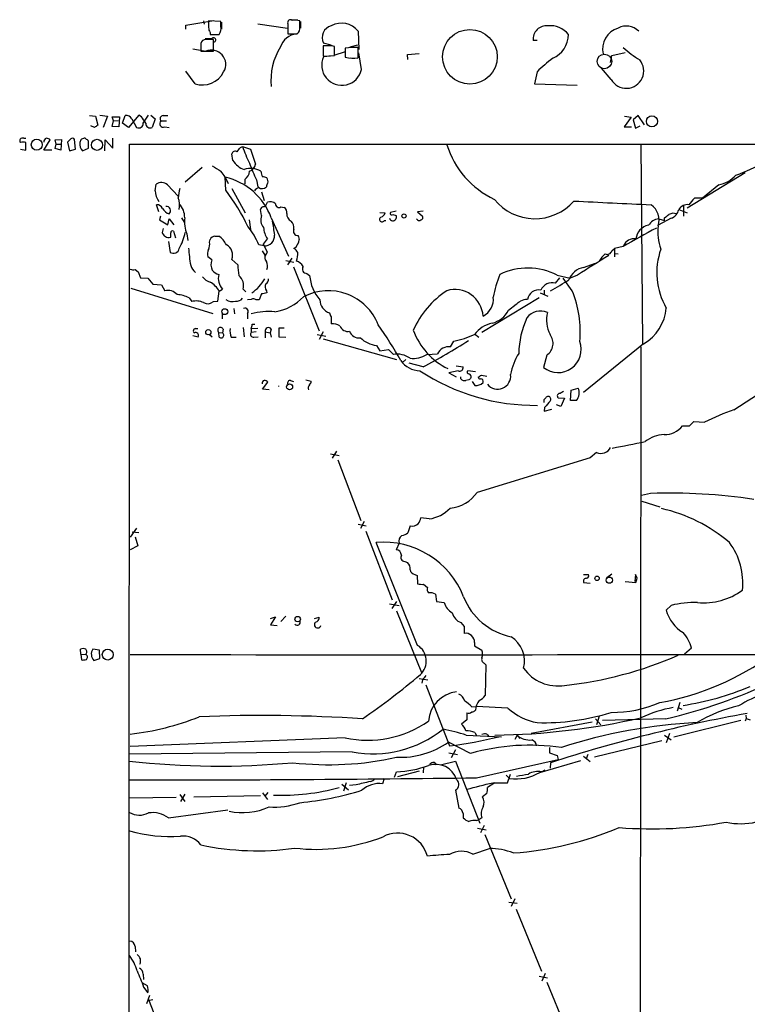
# Model space of a CAD drawing. Extents: x 22 to 1053, y 18 to 885.
# Drawn here: x 43 to 157, y 731 to 885 of the extents above; entities that cross this region are included whole.
import ezdxf

# ---------------------------------------------------------------- set-up
doc = ezdxf.new("R2010")
doc.units = 0
doc.header["$MEASUREMENT"] = 0
doc.layers.add('MAIN', color=5, linetype='CONTINUOUS')

msp = doc.modelspace()

# ---------------------------------------------------------------- linework, layer by layer
at = {"layer": 'MAIN'}
for p, q in [((85.4287, 885.1899), (86.2753, 885.1899)), ((68.7493, 884.3433), (73.152, 885.1053)), ((68.7493, 883.7506), (68.7493, 884.3433)), ((71.5433, 885.0206), (71.628, 884.5126)), ((74.2527, 884.9359), (72.3053, 885.0206)), ((74.2527, 884.1739), (74.2527, 884.9359)), ((74.3373, 884.8513), (74.3373, 883.7506)), ((80.01, 884.5973), (84.6667, 883.9199)), ((84.7513, 884.5973), (84.7513, 882.9886)), ((86.614, 884.0893), (86.614, 885.0206)), ((86.6987, 884.9359), (86.6987, 883.9199)), ((71.7973, 882.1419), (71.374, 881.9726)), ((72.8133, 882.2266), (71.7973, 882.2266)), ((72.5593, 883.2426), (72.5593, 882.9039)), ((72.5593, 882.9039), (73.9987, 882.9039)), ((73.0673, 880.2793), (73.0673, 882.1419)), ((84.7513, 882.9886), (86.1907, 882.9886)), ((95.758, 883.4119), (95.8427, 880.5333)), ((71.628, 880.2793), (69.85, 880.6179)), ((71.12, 880.9566), (71.12, 880.2793)), ((91.2707, 881.1259), (90.2547, 881.1259)), ((90.2547, 881.1259), (90.2547, 879.5173)), ((91.5247, 881.2106), (90.3393, 881.5493)), ((92.0327, 879.6019), (92.0327, 881.0413)), ((93.726, 880.7873), (93.726, 879.3479)), ((94.488, 880.9566), (95.6733, 881.2953)), ((95.758, 879.2633), (95.758, 880.8719)), ((123.7827, 881.9726), (123.19, 881.9726)), ((71.12, 880.2793), (73.0673, 880.2793)), ((90.2547, 879.5173), (92.0327, 879.6019)), ((91.44, 879.5173), (90.3393, 879.4326)), ((93.726, 880.1946), (91.948, 879.6019)), ((94.488, 879.2633), (95.6733, 879.1786)), ((96.266, 877.4006), (95.8427, 880.0253)), ((103.4627, 879.7713), (105.3253, 879.9406)), ((103.5473, 879.0093), (103.4627, 879.7713)), ((135.2973, 878.5013), (135.4667, 879.6019)), ((135.4667, 879.6019), (137.5833, 880.1099)), ((135.382, 875.8766), (133.858, 877.6546)), ((70.1887, 875.1993), (68.7493, 877.1466)), ((123.7827, 877.0619), (123.3593, 875.1993)), ((123.3593, 875.1993), (130.048, 874.9453)), ((53.6787, 870.2039), (54.61, 870.1193)), ((54.61, 870.1193), (54.9487, 868.6799)), ((55.2873, 870.2886), (56.4727, 870.1193)), ((56.4727, 870.1193), (55.7953, 868.3413)), ((57.404, 869.3573), (57.2347, 870.0346)), ((57.2347, 870.0346), (58.3353, 870.0346)), ((58.3353, 870.0346), (58.2507, 868.4259)), ((58.8433, 869.0186), (59.2667, 870.2039)), ((61.3833, 870.2886), (59.7747, 868.3413)), ((61.8067, 870.0346), (61.3833, 870.2886)), ((62.0607, 869.0186), (62.9073, 870.2886)), ((63.246, 870.2886), (63.9233, 869.6959)), ((65.1933, 870.2039), (65.9553, 870.2039)), ((138.5147, 869.9499), (137.414, 868.4259)), ((137.4987, 870.1193), (138.5147, 869.9499)), ((139.6153, 870.2039), (138.8533, 869.5266)), ((140.6313, 868.7646), (139.6153, 870.2039)), ((54.4407, 868.3413), (53.848, 868.5953)), ((57.2347, 868.5106), (57.404, 869.3573)), ((58.2507, 868.4259), (57.2347, 868.5106)), ((57.404, 869.3573), (58.166, 869.4419)), ((59.7747, 868.3413), (58.8433, 869.0186)), ((60.2827, 869.6959), (61.0447, 868.3413)), ((63.9233, 869.6959), (63.5, 868.3413)), ((64.8547, 869.3573), (65.7013, 869.3573)), ((65.4473, 868.4259), (66.1247, 868.3413)), ((137.414, 868.4259), (138.5993, 868.4259)), ((138.8533, 869.5266), (139.192, 868.2566)), ((139.192, 868.2566), (139.954, 868.5953)), ((43.3493, 866.6479), (43.688, 866.6479)), ((43.688, 864.7853), (43.688, 865.9706)), ((46.482, 864.7853), (47.498, 866.3939)), ((48.26, 866.3939), (49.276, 866.4786)), ((48.4293, 865.7166), (48.26, 866.3939)), ((48.26, 865.0393), (48.4293, 865.7166)), ((48.4293, 865.7166), (49.276, 865.7166)), ((49.276, 866.4786), (49.1913, 864.7853)), ((50.7153, 866.5633), (50.2073, 866.0553)), ((50.2073, 866.0553), (50.546, 864.7006)), ((51.4773, 864.9546), (51.308, 866.4786)), ((53.1707, 866.4786), (53.0013, 866.6479)), ((56.0493, 864.7006), (56.134, 866.3939)), ((56.134, 866.3939), (57.3193, 865.1239)), ((57.3193, 865.1239), (57.3193, 866.6479)), ((59.436, 65.7859), (59.944, 865.7166)), ((59.944, 865.7166), (1052.576, 865.8859)), ((77.3007, 865.2086), (77.6393, 865.3779)), ((77.6393, 865.3779), (78.9093, 864.9546)), ((140.0387, 865.7166), (140.2927, 834.4746)), ((42.8413, 864.9546), (43.688, 864.7853)), ((47.752, 864.7853), (46.482, 864.7853)), ((49.1913, 864.7853), (48.26, 865.0393)), ((50.546, 864.7006), (51.4773, 864.9546)), ((52.578, 864.7006), (53.5093, 865.1239)), ((76.1153, 863.1766), (75.946, 864.1926)), ((78.9093, 864.9546), (79.6713, 862.5839)), ((71.2893, 862.0759), (68.6647, 859.7899)), ((75.0147, 858.5199), (74.93, 860.5519)), ((156.3793, 861.2293), (147.32, 855.7259)), ((63.9233, 858.4353), (64.0927, 859.4513)), ((65.8707, 859.3666), (67.564, 857.5886)), ((77.978, 860.2133), (77.978, 859.5359)), ((79.8407, 860.1286), (80.01, 859.0279)), ((152.2307, 859.3666), (149.6907, 857.2499)), ((75.946, 858.7739), (78.0627, 854.9639)), ((80.6027, 858.2659), (81.026, 856.9113)), ((64.516, 855.1333), (64.1773, 856.2339)), ((83.6507, 855.8953), (84.1587, 855.8106)), ((146.7273, 856.0646), (146.7273, 854.4559)), ((149.6907, 857.2499), (148.4207, 857.2499)), ((64.77, 854.4559), (64.6007, 853.8633)), ((80.6027, 854.5406), (80.4333, 855.4719)), ((99.1447, 855.0486), (99.9913, 854.9639)), ((101.6847, 855.2179), (100.838, 855.0486)), ((101.1767, 854.7099), (101.6847, 854.5406)), ((105.918, 855.2179), (105.0713, 855.1333)), ((105.0713, 855.1333), (105.8333, 854.4559)), ((145.9653, 855.4719), (147.32, 854.9639)), ((64.6007, 853.8633), (65.9553, 853.1013)), ((65.9553, 853.1013), (66.1247, 854.0326)), ((66.1247, 854.0326), (66.8867, 853.1013)), ((68.072, 854.2019), (68.4953, 853.5246)), ((78.6553, 853.8633), (78.9093, 852.3393)), ((82.1267, 854.2019), (84.836, 848.1906)), ((99.822, 853.7786), (100.076, 853.7786)), ((144.78, 854.1173), (142.748, 853.0166)), ((142.8327, 854.0326), (143.764, 853.7786)), ((143.764, 853.7786), (143.764, 854.2019)), ((65.1933, 852.5086), (65.024, 851.9159)), ((66.802, 852.0853), (67.1407, 851.0693)), ((68.9187, 851.6619), (69.088, 850.6459)), ((73.3213, 851.3233), (73.914, 851.3233)), ((86.36, 851.4079), (86.5293, 850.8153)), ((66.04, 850.4766), (66.294, 848.7833)), ((72.4747, 850.3919), (72.5593, 850.8153)), ((81.026, 849.7993), (80.1793, 849.9686)), ((80.9413, 850.0533), (81.534, 850.8999)), ((81.534, 848.7833), (80.9413, 850.0533)), ((137.2447, 849.7146), (135.89, 849.3759)), ((80.6873, 849.0373), (81.1107, 848.3599)), ((81.28, 848.4446), (81.534, 848.7833)), ((135.4667, 849.0373), (135.89, 849.3759)), ((135.89, 849.3759), (135.89, 848.1059)), ((135.9747, 848.6139), (136.4827, 848.5293)), ((72.8133, 847.5979), (72.2207, 848.1059)), ((75.946, 847.6826), (76.8773, 846.8359)), ((84.4127, 847.5133), (85.6827, 847.2593)), ((85.344, 847.8519), (84.6667, 846.8359)), ((131.064, 846.4126), (132.9267, 847.0899)), ((60.7907, 846.0739), (61.2987, 845.7353)), ((61.2987, 845.7353), (61.6373, 844.8039)), ((85.598, 846.4973), (89.662, 836.5066)), ((87.7147, 845.4813), (88.138, 845.1426)), ((126.9153, 845.2273), (128.9473, 844.7193)), ((130.1327, 845.2273), (128.9473, 844.7193)), ((61.6373, 844.8039), (62.8227, 844.7193)), ((62.8227, 844.7193), (63.5847, 843.7879)), ((63.5847, 843.7879), (64.9393, 843.7033)), ((64.9393, 843.7033), (65.4473, 842.7719)), ((126.6613, 843.9573), (127.3387, 844.8039)), ((129.286, 842.7719), (127.8467, 844.7193)), ((60.1133, 843.1953), (72.9827, 839.2159)), ((73.7447, 841.1633), (73.9987, 842.6873)), ((73.9987, 842.6873), (74.5067, 843.0259)), ((77.724, 843.0259), (78.1473, 842.6026)), ((80.6027, 842.2639), (80.264, 841.3326)), ((81.3647, 842.7719), (81.4493, 842.4333)), ((124.2907, 842.4333), (125.476, 841.9253)), ((124.8833, 842.8566), (124.8833, 842.1793)), ((69.2573, 841.6713), (69.6807, 841.0786)), ((73.0673, 841.0786), (73.7447, 841.1633)), ((78.994, 841.4173), (78.4013, 841.3326)), ((80.264, 841.3326), (79.756, 841.3326)), ((124.1213, 841.6713), (115.1467, 836.2526)), ((119.2953, 839.7239), (120.4807, 840.6553)), ((74.422, 839.2159), (74.422, 838.3693)), ((76.2847, 839.9779), (76.3693, 839.1313)), ((78.4013, 839.2159), (78.4013, 838.3693)), ((79.1633, 837.5226), (79.5867, 837.5226)), ((91.5247, 838.7079), (91.5247, 837.6073)), ((70.2733, 836.8453), (70.612, 836.8453)), ((72.4747, 835.9139), (72.898, 835.5753)), ((73.914, 836.2526), (74.5067, 836.1679)), ((73.9987, 835.4906), (73.914, 836.2526)), ((74.5913, 836.7606), (74.5067, 836.1679)), ((77.724, 837.0146), (77.8933, 835.5753)), ((78.994, 836.8453), (80.01, 836.9299)), ((78.994, 836.8453), (78.994, 836.2526)), ((79.756, 836.3373), (78.994, 836.2526)), ((81.1953, 836.3373), (81.1953, 835.4059)), ((81.1953, 836.3373), (81.9573, 836.1679)), ((82.1267, 836.7606), (81.9573, 836.1679)), ((81.9573, 836.1679), (82.1267, 835.4906)), ((84.1587, 836.9299), (83.312, 836.9299)), ((83.312, 836.9299), (83.312, 835.5753)), ((89.3233, 835.9139), (90.678, 835.6599)), ((90.2547, 836.3373), (89.662, 835.1519)), ((113.9613, 835.9986), (114.6387, 835.4906)), ((69.85, 835.7446), (70.6967, 835.5753)), ((75.8613, 835.4906), (76.6233, 835.4906)), ((79.4173, 835.4906), (80.0947, 835.5753)), ((83.312, 835.5753), (84.4127, 835.4906)), ((90.2547, 835.2366), (101.7693, 832.0193)), ((110.236, 833.9666), (110.744, 834.8979)), ((140.462, 834.4746), (131.064, 826.8546)), ((98.6367, 834.2206), (99.1447, 833.3739)), ((99.1447, 833.3739), (100.4993, 833.5433)), ((100.4993, 833.5433), (101.2613, 832.7813)), ((106.5107, 832.7813), (108.204, 832.8659)), ((140.0387, 833.9666), (139.8693, 624.5013)), ((103.2087, 832.0193), (102.7007, 831.5113)), ((105.918, 830.8339), (103.7167, 831.4266)), ((125.3067, 832.6966), (124.7987, 830.7493)), ((154.6013, 824.1453), (165.9467, 831.5113)), ((111.4213, 830.2413), (109.982, 829.9026)), ((109.982, 829.9026), (111.0827, 829.3099)), ((111.0827, 831.0033), (112.1833, 830.8339)), ((114.1307, 830.0719), (112.9453, 830.2413)), ((80.772, 827.3626), (81.6187, 828.4633)), ((85.1747, 828.7173), (85.598, 828.5479)), ((87.5453, 828.8019), (88.392, 828.6326)), ((111.8447, 828.9713), (111.8447, 829.3099)), ((113.1147, 828.8019), (112.6067, 828.7173)), ((113.6227, 828.5479), (114.046, 827.9553)), ((115.062, 829.5639), (115.9087, 829.3946)), ((81.788, 827.2779), (80.772, 827.3626)), ((129.032, 825.5846), (129.1167, 827.1933)), ((129.1167, 827.1933), (130.2173, 827.5319)), ((124.8833, 825.7539), (125.1373, 826.0079)), ((127.0847, 826.0079), (128.1007, 825.9233)), ((128.1007, 825.9233), (127.508, 824.6533)), ((129.9633, 825.5846), (129.032, 825.5846)), ((124.968, 824.4839), (124.8833, 823.8913)), ((124.8833, 823.8913), (126.0687, 824.2299)), ((127.508, 824.6533), (126.8307, 824.9073)), ((147.6587, 821.6053), (148.336, 822.2826)), ((148.336, 822.2826), (150.0293, 822.1979)), ((146.558, 821.6053), (147.6587, 821.6053)), ((92.3713, 817.6259), (91.694, 816.5253)), ((133.096, 817.4566), (132.08, 816.6099)), ((91.44, 817.2026), (92.7947, 816.9486)), ((92.5407, 816.2713), (96.1813, 806.7886)), ((132.08, 816.6099), (114.3847, 811.1913)), ((141.5627, 811.0219), (140.1233, 810.6833)), ((140.208, 809.8366), (143.002, 808.9053)), ((96.6893, 806.6193), (96.0967, 805.5186)), ((106.8493, 807.0426), (105.5793, 807.2119)), ((61.0447, 805.6033), (60.0287, 804.1639)), ((60.3673, 805.0106), (61.3833, 804.9259)), ((95.758, 806.1959), (97.028, 805.9419)), ((96.9433, 805.0953), (101.092, 794.3426)), ((103.886, 805.9419), (103.5473, 804.8413)), ((60.7907, 804.2486), (61.214, 802.8093)), ((61.214, 802.8093), (60.0287, 802.2166)), ((105.0713, 787.2306), (98.552, 803.3173)), ((102.1927, 803.2326), (101.6847, 802.2166)), ((103.0393, 800.3539), (103.4627, 800.1846)), ((104.648, 798.3219), (104.9867, 798.1526)), ((104.9867, 798.1526), (105.0713, 796.8826)), ((131.064, 798.3219), (131.826, 798.3219)), ((135.4667, 798.4066), (134.7047, 797.8139)), ((139.192, 798.3219), (139.1073, 797.2213)), ((139.446, 797.7293), (139.192, 798.3219)), ((106.0027, 796.7979), (106.5953, 796.2899)), ((131.064, 797.0519), (132.08, 796.9673)), ((137.5833, 797.2213), (139.2767, 797.0519)), ((107.8653, 795.2739), (108.0347, 794.0886)), ((100.6687, 793.7499), (102.1927, 793.4959)), ((101.7693, 794.0886), (101.0073, 792.9879)), ((108.0347, 794.0886), (109.22, 793.9193)), ((144.78, 793.4959), (144.018, 792.7339)), ((82.042, 791.4639), (82.804, 791.7179)), ((82.804, 791.7179), (82.042, 790.4479)), ((84.4127, 791.8026), (83.6507, 790.9559)), ((88.9, 791.4639), (89.662, 791.6333)), ((101.7693, 792.6493), (105.664, 782.9973)), ((82.042, 790.4479), (83.058, 790.3633)), ((111.8447, 790.7866), (112.3527, 790.1939)), ((112.3527, 790.1939), (112.3527, 789.0933)), ((52.324, 785.8759), (52.2393, 786.6379)), ((55.2027, 786.4686), (54.1867, 786.6379)), ((113.9613, 787.6539), (113.9613, 787.1459)), ((113.9613, 787.1459), (115.1467, 786.4686)), ((147.9973, 786.8073), (146.8967, 785.8759)), ((52.324, 785.8759), (52.4087, 784.9446)), ((52.324, 785.8759), (53.086, 785.7913)), ((54.356, 784.8599), (55.2873, 785.1986)), ((55.2873, 785.1986), (55.2027, 786.4686)), ((115.4853, 784.4366), (115.7393, 784.1826)), ((115.7393, 784.1826), (115.6547, 779.3566)), ((105.3253, 782.0659), (106.68, 781.8119)), ((105.8333, 781.8119), (105.7487, 781.3039)), ((106.3413, 781.0499), (110.0667, 771.4826)), ((113.538, 777.5786), (114.3, 777.6633)), ((119.2107, 777.4093), (114.3, 777.6633)), ((146.1347, 778.2559), (145.7113, 776.9013)), ((145.8807, 777.4939), (146.4733, 777.2399)), ((112.776, 776.6473), (112.776, 775.5466)), ((132.9267, 775.7159), (133.7733, 774.7846)), ((133.5193, 776.1393), (133.096, 774.7846)), ((143.9333, 775.7159), (134.0273, 775.4619)), ((156.5487, 775.8006), (156.3793, 775.3773)), ((156.464, 776.3086), (156.5487, 775.8006)), ((156.5487, 775.8006), (157.1413, 775.5466)), ((112.776, 775.5466), (111.9293, 774.8693)), ((132.4187, 775.2079), (122.8513, 773.4299)), ((155.702, 775.4619), (145.2033, 772.8373)), ((93.726, 772.7526), (60.0287, 771.3979)), ((112.6913, 773.1759), (118.1947, 772.9219)), ((114.046, 773.5993), (114.3, 773.0913)), ((115.9087, 773.3453), (116.2473, 773.0913)), ((120.65, 773.1759), (120.3113, 772.4986)), ((120.65, 773.1759), (121.0733, 772.6679)), ((143.764, 773.1759), (144.78, 772.4139)), ((144.526, 773.4299), (144.018, 771.9906)), ((113.3687, 770.2973), (109.8973, 772.0753)), ((125.73, 771.2286), (125.73, 770.3819)), ((132.7573, 769.7893), (143.3407, 772.3293)), ((94.8267, 770.5513), (59.8593, 770.2126)), ((109.982, 770.3819), (111.3367, 770.1279)), ((110.998, 770.8899), (110.3207, 769.6199)), ((125.73, 770.3819), (126.9153, 769.9586)), ((126.9153, 769.9586), (127.0847, 769.3659)), ((131.064, 769.8739), (132.08, 769.0273)), ((131.7413, 770.1279), (131.4873, 769.4506)), ((106.0027, 768.1806), (105.918, 767.2493)), ((108.6273, 768.5193), (110.998, 769.1119)), ((110.998, 769.1119), (114.808, 759.3753)), ((114.3, 766.4873), (127.0847, 769.3659)), ((124.206, 767.3339), (130.6407, 769.1966)), ((125.8993, 768.8579), (125.8147, 768.0113)), ((101.4307, 766.5719), (101.7693, 767.4186)), ((105.3253, 767.5033), (101.9387, 766.6566)), ((118.9567, 766.9106), (119.4647, 766.4026)), ((119.126, 765.7253), (119.634, 767.0799)), ((124.46, 767.4186), (125.0527, 767.7573)), ((93.218, 765.4713), (94.234, 764.6246)), ((93.8953, 765.7253), (93.472, 764.3706)), ((95.4193, 765.3866), (94.4033, 765.3019)), ((99.822, 766.4026), (99.568, 765.5559)), ((117.1787, 765.7253), (115.9933, 764.9633)), ((116.84, 765.7253), (119.126, 765.7253)), ((59.944, 763.3546), (67.2253, 763.4393)), ((67.818, 763.8626), (68.58, 762.7619)), ((68.58, 763.9473), (67.9027, 762.7619)), ((70.0193, 763.5239), (80.4333, 763.6933)), ((80.772, 764.1166), (81.534, 763.1006)), ((81.6187, 764.2013), (81.1107, 763.6086)), ((110.998, 764.5399), (111.506, 761.7459)), ((115.9087, 764.0319), (115.2313, 763.5239)), ((66.04, 760.2219), (75.3533, 761.4919)), ((112.1833, 760.8993), (112.1833, 760.2219)), ((114.3, 759.7986), (114.6387, 759.8833)), ((115.1467, 760.2219), (114.6387, 759.8833)), ((115.4853, 759.0366), (114.8927, 757.8513)), ((114.4693, 758.6133), (115.824, 758.3593)), ((115.57, 757.5973), (119.7187, 747.5219)), ((113.7073, 754.5493), (116.332, 755.3959)), ((119.38, 747.0139), (120.65, 746.8446)), ((120.3113, 747.5219), (119.7187, 746.3366)), ((120.4807, 745.9133), (124.46, 736.1766)), ((60.7907, 740.0713), (60.8753, 739.2246)), ((62.0607, 735.7533), (62.1453, 734.9066)), ((125.0527, 735.8379), (124.5447, 734.6526)), ((62.738, 733.8906), (61.8913, 734.3986)), ((124.1213, 735.4146), (125.3913, 735.1606)), ((125.3067, 734.4833), (129.3707, 724.6619)), ((62.1453, 733.7213), (62.8227, 732.7899)), ((63.0767, 732.3666), (62.5687, 731.0966)), ((62.9073, 731.7739), (67.3947, 720.3439)), ((63.5847, 731.6893), (63.0767, 731.6046))]:
    msp.add_line(p, q, dxfattribs=at)
for centre, radius in [((113.2611, 879.4097), 4.2786), ((141.7686, 869.3017), 0.8689), ((45.4023, 865.6439), 0.8679), ((54.8379, 865.6207), 0.8662), ((102.9405, 854.4795), 0.3302), ((74.8541, 839.4885), 0.4623), ((72.2771, 836.2715), 0.4084), ((85.0084, 827.7121), 0.4659), ((133.1806, 797.7293), 0.349), ((135.1072, 797.444), 0.4901), ((86.2806, 791.3453), 0.4287), ((56.5182, 785.7843), 0.8586)]:
    msp.add_circle(centre, radius, dxfattribs=at)
at = {"layer": 'MAIN', "color": 5}
msp.add_circle((134.3353, 878.6868), 1.1336, dxfattribs=at)
at = {"layer": 'MAIN'}
for centre, radius, start, end in [((85.1323, 884.7949), 0.4292, 46.321685, 207.412843), ((326.3051, 884.5126), 254.0003, 179.885409, 180.114592), ((73.8299, 884.0895), 1.527, 183.187323, 213.684864), ((72.5025, 883.8635), 1.7775, 327.325588, 10.056902), ((85.8597, 882.801), 2.3443, 71.23039, 100.594282), ((85.5771, 883.8563), 1.0627, 305.266302, 12.664473), ((91.9964, 882.4382), 1.8805, 104.526918, 208.209956), ((93.1475, 881.366), 3.3167, 38.086495, 119.2932), ((125.2449, 882.2037), 2.0679, 83.583313, 186.416687), ((125.8522, 880.6544), 3.6238, 38.371153, 95.958854), ((137.5791, 880.5569), 3.5372, 108.056923, 191.430328), ((137.7421, 881.4539), 2.769, 45.001463, 117.053655), ((72.4323, 564.6422), 317.5003, 89.885408, 90.114592), ((73.1096, 882.0573), 0.3413, 277.135426, 150.257201), ((86.4209, 879.9914), 3.0137, 95.997761, 161.320356), ((124.6072, 882.9252), 4.0862, 293.522271, 359.701332), ((72.2291, 881.2191), 1.1397, 138.61403, 193.315649), ((92.1968, 875.6888), 10.1114, 148.602238, 185.179962), ((91.4825, 879.5595), 1.5806, 69.629778, 97.700518), ((96.3101, 843.1663), 37.7096, 90.838887, 93.929344), ((151.9721, 897.9793), 22.5734, 229.275533, 237.577884), ((72.771, 878.2294), 2.2344, 328.497497, 113.445398), ((93.1922, 878.0944), 3.1512, 154.870297, 347.280679), ((94.9952, 885.386), 6.1701, 258.129325, 277.101635), ((139.3412, 861.4969), 22.0076, 126.540664, 134.988034), ((137.7615, 877.2005), 2.7231, 209.090574, 39.281857), ((71.3852, 878.6532), 3.6554, 250.892892, 334.193436), ((59.4361, 869.2727), 0.9465, 26.559637, 100.310261), ((-191.843, 700.2093), 305.252, 33.57418, 33.803373), ((65.2022, 869.7093), 0.4946, 91.030888, 225.368588), ((139.3446, 741.5107), 152.6259, 123.57026, 123.799443), ((61.3608, 868.9678), 0.7017, 243.226814, 4.151351), ((63.1838, 868.9677), 0.7017, 175.839913, 296.784154), ((65.2139, 868.9316), 0.557, 130.157228, 294.775141), ((43.1517, 866.2669), 0.4291, 62.587157, 223.668658), ((43.2646, 864.9963), 1.0623, 66.511757, 113.483296), ((47.1246, 866.0437), 0.6428, 109.948836, 178.965828), ((46.8466, 865.6924), 0.9573, 47.120783, 86.48452), ((50.9731, 866.2514), 0.4047, 34.153419, 129.57533), ((53.3821, 865.6742), 1.2627, 166.423786, 230.446568), ((52.8883, 865.9213), 0.7353, 81.160239, 176.155342), ((53.0607, 866.0384), 0.4537, 351.405541, 75.969882), ((-158.1406, 865.5473), 211.6503, 359.885382, 0.114591), ((-92.3182, 991.8998), 211.7103, 323.014201, 323.24333), ((95.0323, 871.129), 18.3192, 198.296779, 207.207219), ((123.2053, 869.9268), 14.2258, 197.572283, 244.558248), ((145.8188, 887.0418), 27.6962, 289.22811, 309.649031), ((76.4964, 864.0444), 0.57, 58.677654, 164.930019), ((285.2139, 1200.5632), 399.3492, 237.882675, 238.11187), ((79.2519, 865.2335), 3.7509, 213.255812, 248.764206), ((96.1002, 868.4904), 18.2836, 198.287393, 207.215475), ((78.1667, 862.9127), 1.5401, 291.854604, 347.672951), ((68.4005, 856.5869), 7.6304, 22.735675, 39.918441), ((72.6847, 850.7541), 10.0518, 20.059953, 77.092753), ((78.9493, 858.9617), 2.9697, 58.11405, 110.829732), ((77.0892, 861.6102), 1.6557, 302.467211, 355.604214), ((82.0314, 861.4758), 1.5134, 179.71606, 213.677467), ((38.7783, 691.1975), 174.5654, 75.851179, 76.080322), ((151.4, 864.0135), 4.7206, 280.135383, 318.582063), ((64.9256, 858.2317), 1.4769, 50.213801, 124.330295), ((80.7197, 859.7179), 0.9445, 235.09843, 313.069413), ((82.3202, 858.9692), 0.9573, 137.120783, 176.48452), ((80.4751, 859.8321), 1.163, 349.521979, 33.105242), ((67.9191, 858.8834), 4.0208, 186.398573, 212.181353), ((73.0168, 857.1144), 5.4572, 162.296486, 177.687485), ((45.2732, 836.4214), 37.0527, 26.315404, 36.613051), ((80.6029, 857.673), 1.3391, 108.441714, 145.299975), ((64.2261, 855.2823), 0.9529, 22.13417, 92.935673), ((65.6977, 855.3131), 0.6717, 309.47246, 96.92611), ((64.0212, 856.0736), 3.7605, 350.792916, 19.592331), ((65.3139, 854.2092), 3.2661, 359.87194, 42.204185), ((80.8943, 855.4531), 0.4614, 73.41494, 177.66472), ((79.3752, 857.5462), 2.3347, 314.998265, 337.620265), ((81.915, 855.2603), 1.448, 52.125016, 105.255119), ((83.3543, 856.3609), 0.5519, 175.594129, 302.480746), ((123.4236, 862.1768), 8.1262, 218.838854, 318.82283), ((283.7677, 3883.3362), 3030.4367, 267.0827917, 267.3119759), ((139.9482, 853.8331), 2.9412, 342.157664, 54.712101), ((147.3202, 854.6906), 1.564, 80.661139, 150.030199), ((402.0094, 645.0568), 330.6556, 140.078726, 140.307898), ((66.8233, 856.6658), 1.9974, 210.85897, 249.527219), ((82.3019, 853.8873), 1.8204, 158.969494, 221.633017), ((83.7496, 855.0628), 0.8524, 347.56816, 61.318192), ((85.7281, 854.748), 1.1536, 173.464549, 246.023391), ((99.0176, 855.2603), 1.0178, 286.930557, 343.069443), ((101.1944, 854.2866), 0.5522, 197.850988, 27.386423), ((101.0073, 854.8792), 0.2395, 134.983084, 315.016916), ((105.5088, 854.2442), 0.3874, 280.48609, 33.119959), ((17.1327, 1023.7408), 211.6103, 306.756638, 306.985875), ((145.1132, 853.6441), 1.2599, 65.947471, 122.228088), ((144.1874, 855.8318), 1.814, 289.067203, 348.556266), ((73.1949, 853.5247), 4.6643, 171.651879, 203.538924), ((69.0169, 845.34), 12.084, 22.521826, 38.408115), ((632.8106, 937.2713), 556.8227, 188.632546, 188.861721), ((84.2433, 852.6496), 1.457, 351.088501, 45.786958), ((99.4833, 853.9479), 0.3787, 116.558284, 333.441716), ((105.3094, 854.223), 0.4497, 205.049221, 306.882639), ((141.6453, 850.6749), 2.3793, 100.199092, 174.573595), ((143.117, 851.8009), 2.2498, 97.259901, 147.291093), ((150.9687, 852.0428), 8.2686, 173.827237, 199.436614), ((66.099, 852.2418), 1.1233, 196.865351, 284.418515), ((66.6327, 851.8877), 0.2602, 49.410647, 192.519254), ((-102.9712, 851.4926), 169.3502, 359.885409, 0.114591), ((58.0045, 854.3842), 10.9422, 332.760992, 346.963271), ((73.33, 850.4848), 0.8386, 90.594461, 156.788849), ((72.0006, 848.4532), 3.4494, 26.060658, 56.309932), ((84.287, 852.8054), 3.3481, 182.182407, 214.689201), ((81.1046, 851.3355), 1.5381, 267.071003, 5.86219), ((86.3092, 852.1078), 0.7017, 153.226814, 274.151351), ((859.5369, -461.1576), 1496.6937, 118.6256333, 118.8548185), ((70.6126, 850.0533), 1.8927, 333.425472, 10.30593), ((74.3014, 848.3733), 1.7837, 337.218542, 63.427766), ((84.5976, 850.9828), 1.9389, 304.030188, 355.044211), ((139.0271, 849.0684), 1.8484, 82.239441, 156.708205), ((66.8025, 849.5925), 0.9557, 237.854811, 346.90023), ((95.7654, 851.4083), 26.6639, 184.188972, 190.058605), ((73.3638, 848.5716), 1.2343, 149.040224, 202.166027), ((81.9228, 847.9405), 0.8169, 141.895561, 226.909648), ((84.9624, 848.063), 1.4975, 28.750617, 61.249383), ((83.1427, 848.4869), 3.1466, 340.346543, 5.405114), ((181.8973, 767.3096), 93.5454, 120.057516, 123.598063), ((137.2889, 845.1832), 4.3877, 130.304988, 149.219434), ((134.7612, 849.1783), 0.7195, 244.432226, 348.697877), ((153.5971, 845.5946), 11.0618, 160.476903, 210.006747), ((71.5433, 847.3439), 2.1166, 196.258472, 233.129561), ((74.7655, 846.8942), 2.0752, 160.177535, 205.85258), ((97.5504, 848.0489), 20.7087, 183.357996, 188.067654), ((79.9162, 846.6096), 1.624, 340.739424, 26.882192), ((85.4791, 845.6434), 1.8921, 29.736994, 70.650503), ((60.5793, 847.6421), 1.5824, 249.637627, 277.677432), ((74.4222, 847.1748), 1.931, 217.875244, 254.740978), ((76.2038, 844.6857), 2.3738, 164.705084, 224.363388), ((75.8314, 843.587), 1.974, 343.486465, 52.001553), ((87.7328, 846.2009), 0.7199, 148.045236, 268.559151), ((94.9191, 845.7611), 6.8092, 185.211493, 220.569442), ((133.0633, 839.068), 16.3609, 157.564987, 170.544126), ((122.3436, 836.311), 10.0201, 62.854193, 116.066132), ((131.5345, 843.5448), 2.9061, 99.317116, 161.533878), ((73.2373, 846.3287), 2.3041, 216.032858, 252.887033), ((70.528, 840.6558), 4.0215, 30.341659, 59.661519), ((75.5294, 847.7481), 6.391, 303.73557, 330.845258), ((82.4228, 843.4069), 1.234, 157.828717, 210.96933), ((80.9202, 844.5711), 0.7857, 297.253168, 4.635856), ((126.1511, 842.0928), 1.9331, 74.696269, 156.726686), ((-296.0093, 1563.2902), 834.9572, 300.3516459, 300.5808298), ((65.8995, 840.7619), 2.0602, 43.469906, 102.679027), ((66.8358, 836.4616), 5.745, 65.070711, 84.417126), ((123.376, 630.6988), 215.8457, 101.200557, 101.42974), ((91.0723, 834.3943), 8.3899, 21.270307, 117.435194), ((117.3483, 830.9084), 14.146, 123.002558, 156.3135), ((110.9084, 838.5423), 4.4147, 3.250238, 106.652255), ((124.0328, 841.0843), 1.8051, 79.062323, 169.369231), ((113.6082, 836.3694), 16.9347, 354.727768, 22.214122), ((70.3849, 838.4959), 2.677, 64.359612, 105.251552), ((72.1881, 842.0487), 1.3092, 240.493963, 312.185963), ((76.0064, 842.6687), 1.5967, 231.604146, 289.473275), ((76.7443, 842.2712), 1.1268, 259.486857, 322.58704), ((79.3206, 840.8852), 0.6243, 45.77878, 121.541369), ((81.433, 847.3371), 7.9717, 279.28579, 316.408954), ((91.9198, 841.3749), 2.1735, 181.115138, 252.623802), ((113.9496, 841.4527), 2.9905, 297.187975, 5.819068), ((-6.1925, 1010.2502), 211.6803, 306.756654, 306.985815), ((122.5297, 837.731), 3.6962, 94.204561, 111.783851), ((78.0506, 839.5546), 0.4875, 315.997215, 119.746339), ((81.7456, 829.5207), 9.9967, 84.410425, 105.976887), ((92.2268, 839.3596), 0.9579, 183.531189, 222.867946), ((115.824, 841.4596), 3.8811, 283.884072, 333.434289), ((124.3423, 836.8356), 2.7571, 67.636707, 141.853628), ((130.3396, 838.2273), 5.082, 166.828684, 207.07884), ((136.9473, 840.6367), 7.094, 299.6993, 355.358096), ((-90.2757, 879.5163), 174.5653, 345.851171, 346.080314), ((91.6431, 835.2025), 2.4077, 59.106847, 92.818674), ((41.9367, 797.269), 69.6943, 29.747563, 35.194809), ((117.7949, 832.974), 4.8311, 102.426669, 142.516228), ((134.9529, 832.696), 14.0512, 155.429798, 178.961776), ((70.2799, 836.4838), 0.3616, 91.045948, 240.889987), ((70.2988, 835.77), 0.443, 333.926622, 116.084995), ((74.1871, 836.594), 0.4372, 22.400095, 231.342239), ((74.2787, 835.8097), 0.4246, 228.734088, 57.522598), ((78.1478, 836.4643), 2.4852, 171.18127, 203.066602), ((79.358, 835.9563), 0.4694, 140.854032, 277.256717), ((81.6952, 836.4738), 0.5182, 33.610324, 195.272574), ((94.1395, 837.7419), 1.3461, 200.584938, 281.301585), ((95.8745, 836.9548), 1.5647, 199.911467, 278.163762), ((114.4157, 840.177), 10.6439, 199.686884, 244.376503), ((108.3394, 848.1143), 13.4334, 280.311637, 294.740079), ((124.077, 834.5395), 2.2155, 303.713737, 38.341549), ((99.0456, 838.4109), 4.2102, 225.539848, 264.42658), ((61.6435, 914.9027), 95.0147, 297.773356, 302.73994), ((127.0672, 833.5739), 3.6228, 231.231266, 20.006077), ((101.8937, 829.4737), 3.3675, 53.727319, 100.824093), ((104.3767, 836.1235), 3.9654, 262.891651, 302.558296), ((109.9198, 832.1244), 1.8692, 80.260509, 156.627934), ((129.0769, 827.9119), 9.6013, 148.345624, 169.578849), ((105.5113, 833.9617), 3.7218, 214.570526, 268.440321), ((123.4904, 857.6828), 32.8624, 236.620284, 270.657142), ((111.6542, 830.728), 0.5396, 244.427539, 11.318262), ((113.1207, 830.0175), 0.2843, 128.087058, 268.790557), ((112.9876, 829.2676), 0.4827, 344.745922, 74.734471), ((81.1363, 828.2768), 0.4541, 104.057665, 188.549485), ((80.9664, 827.7598), 0.9594, 47.162672, 86.438195), ((85.0816, 828.3362), 0.3923, 76.271929, 212.644832), ((87.4345, 828.6922), 0.9594, 317.162672, 356.438195), ((112.4372, 829.4788), 0.7801, 220.58138, 282.548723), ((197.9714, 744.3088), 119.7487, 134.893867, 135.123016), ((114.2579, 829.4364), 1.4962, 261.857983, 315.008124), ((30.158, 956.3945), 152.626, 303.570291, 303.799474), ((114.8502, 829.2675), 0.2992, 188.108436, 278.165305), ((114.9265, 828.5479), 0.4247, 336.507351, 94.56424), ((117.5918, 829.4166), 2.0554, 218.947145, 6.481185), ((82.9545, 827.8283), 0.36, 353.236236, 6.747959), ((88.6248, 827.5319), 0.7036, 133.779165, 201.16322), ((127.3387, 826.3043), 0.3903, 77.480746, 229.405074), ((212.3272, 699.8547), 152.6259, 123.57026, 123.799443), ((128.5607, 826.7578), 1.8285, 320.089318, 25.045856), ((-2.1166, 825.4999), 127.0002, 359.885409, 0.114591), ((379.4034, 613.3068), 330.6556, 140.078726, 140.307898), ((125.5078, 825.7962), 0.4267, 316.006752, 150.256784), ((170.1112, 781.3913), 45.4803, 109.93929, 116.202898), ((143.7763, 823.7805), 3.5312, 268.425935, 321.975735), ((82.5742, 1101.0707), 287.8538, 280.605266, 281.65299), ((143.9464, 814.9924), 5.265, 92.907946, 127.8474), ((133.7978, 818.9899), 1.6862, 245.406165, 332.780003), ((109.6991, 814.3927), 5.6748, 274.570459, 325.657459), ((144.6343, 723.4915), 87.5843, 81.398178, 92.009788), ((106.2022, 812.3706), 5.3672, 276.924811, 317.37394), ((138.0327, 784.8696), 24.3486, 49.257586, 77.612516), ((103.2737, 807.698), 2.3563, 323.019707, 348.094435), ((104.162, 807.4575), 1.5405, 259.679186, 310.18416), ((103.1287, 803.5666), 0.9938, 121.058679, 199.638312), ((102.1288, 806.7254), 2.3584, 281.922191, 306.975336), ((99.7666, 789.9416), 13.4307, 21.438746, 95.188597), ((101.6635, 801.3488), 0.8681, 1.392836, 88.600566), ((145.4004, 796.9903), 10.6152, 353.923444, 36.586203), ((103.1241, 801.0313), 0.6827, 150.265529, 262.864574), ((102.7772, 799.2892), 1.1277, 349.510188, 52.563067), ((104.775, 799.2109), 0.898, 188.130102, 261.869898), ((131.5134, 797.244), 0.4888, 83.114866, 203.144714), ((131.5015, 798.1102), 0.3874, 280.48609, 33.119959), ((-29.9944, 839.7171), 174.5652, 345.853129, 346.082304), ((105.749, 799.172), 2.3876, 253.510381, 276.099568), ((107.5268, 796.036), 0.9655, 164.753209, 217.872902), ((149.8372, 804.2943), 10.4147, 264.995588, 305.98094), ((107.0187, 793.4334), 2.0259, 65.298341, 97.202542), ((121.6811, 798.4818), 10.0892, 201.094633, 258.784178), ((112.0944, 794.8828), 3.0316, 198.531172, 238.046304), ((149.4959, 794.1479), 5.6575, 194.473711, 239.713456), ((148.4281, 778.2875), 15.6398, 88.16576, 103.488908), ((88.9213, 791.5979), 0.7415, 281.51299, 2.736234), ((112.7021, 792.9129), 2.2926, 195.231008, 248.03895), ((86.2048, 790.829), 0.4607, 220.034829, 27.343781), ((89.408, 790.4762), 0.5204, 130.604877, 347.469998), ((112.615, 787.7679), 1.3511, 355.159939, 101.194331), ((117.2889, 784.7804), 4.5146, 345.821858, 57.437796), ((142.2982, 785.2644), 5.9043, 15.148389, 42.623054), ((52.6626, 785.6222), 1.1004, 67.370923, 112.624271), ((52.6629, 786.2146), 0.5985, 314.986461, 45.013539), ((55.3382, 785.8505), 1.395, 145.635534, 225.243959), ((103.5311, 784.7824), 2.8924, 312.75552, 57.825375), ((52.6205, 786.5095), 1.5792, 262.29219, 290.390429), ((52.9105, 785.3861), 0.4416, 306.101779, 66.581625), ((101.8707, 32281.8058), 31496.0423, 269.92388348, 270.15306649), ((115.7392, 785.0292), 0.6447, 156.787406, 246.807244), ((113.1131, 785.876), 2.1182, 343.751048, 16.246355), ((121.8697, 840.0403), 59.4027, 276.021072, 293.841463), ((135.3216, 820.5518), 42.9876, 280.292043, 306.038946), ((127.0268, 787.4106), 6.5342, 214.873061, 279.459583), ((29.441, 872.5175), 117.7233, 304.686273, 310.243509), ((275.4612, 655.1327), 211.7103, 143.018239, 143.247389), ((125.1939, 856.4109), 82.8423, 283.073786, 295.506336), ((140.5411, 819.5291), 42.1406, 278.325211, 293.198912), ((167.6056, 757.8773), 23.3391, 99.731153, 121.637271), ((111.7474, 774.9849), 4.9982, 96.6649, 175.497109), ((110.9324, 778.1809), 1.5405, 12.331934, 68.139193), ((113.2831, 781.3052), 3.0695, 297.982668, 320.592127), ((110.1942, 774.7426), 4.3845, 40.302505, 59.229875), ((116.5606, 777.003), 2.4308, 139.09856, 178.406438), ((125.3488, 783.9705), 8.9847, 226.908206, 259.961692), ((135.5338, 795.7849), 19.0536, 269.54352, 293.076345), ((148.7541, 757.1877), 20.6291, 100.15008, 114.991356), ((160.4138, 755.7938), 22.5275, 102.955384, 120.902909), ((55.8066, 813.2632), 40.1406, 276.037703, 292.034608), ((80.489, 537.2032), 239.0452, 86.175055, 92.307122), ((113.03, 777.3035), 0.7037, 248.83972, 316.214956), ((113.4784, 777.7741), 0.9594, 273.561805, 312.837328), ((115.8157, 882.4688), 109.3014, 270.714503, 282.803999), ((124.817, 810.29), 35.1819, 268.31534, 287.475416), ((197.3455, 548.5636), 231.5905, 100.103579, 107.968999), ((97.252, 788.9349), 16.562, 257.707815, 305.055448), ((110.9975, 773.5142), 1.6446, 11.899604, 55.486632), ((152.7922, 693.654), 81.5649, 92.774522, 107.995981), ((98.0704, 787.8026), 17.5536, 259.351211, 308.721132), ((102.3846, 740.4706), 34.2909, 72.508353, 78.790405), ((103.7125, 826.8378), 55.7187, 276.548297, 284.614688), ((112.3865, 768.4005), 5.4572, 72.296486, 87.687485), ((115.6973, 771.7771), 1.5824, 82.322568, 110.362373), ((122.6397, 775.3351), 2.9362, 227.339472, 275.791756), ((102.2833, 783.0613), 13.3666, 267.796199, 304.724433), ((122.6318, 737.9085), 33.6874, 81.531662, 105.960371), ((122.6768, 771.4244), 1.0229, 3.26186, 75.321156), ((91.1287, 817.5217), 48.9867, 263.417653, 282.545452), ((73.9136, 892.9417), 124.6248, 263.524815, 275.340648), ((101.1655, 783.1761), 15.7691, 272.194401, 290.798062), ((107.8494, 765.1008), 3.5058, 18.846331, 108.023046), ((107.4964, 768.3197), 0.5741, 20.344627, 168.453204), ((60.2222, 5083.3157), 4317.1671, 269.9963079, 270.7177186), ((120.5603, 773.3595), 7.0426, 261.050339, 301.175414), ((36.8511, 1232.5613), 473.2825, 280.18808, 280.417275), ((123.9096, 764.4561), 3.0132, 79.475076, 119.452426), ((83.7788, 797.9296), 34.1769, 267.797447, 285.2957), ((223.5174, 215.302), 564.8028, 102.879646, 103.108833), ((99.0475, 761.6021), 3.9879, 82.500394, 132.550869), ((97.3667, 767.2493), 1.3783, 280.6194, 317.48751), ((110.46, 765.4489), 1.0562, 300.619558, 47.958757), ((-139.1919, 1781.2172), 1047.2708, 283.9216481, 284.150831), ((113.6219, 764.7092), 2.385, 343.501866, 6.116015), ((81.8862, 811.5478), 49.183, 275.516177, 287.10332), ((113.8364, 762.6439), 1.6493, 333.782964, 32.246581), ((77.5673, 771.6404), 10.6015, 258.880321, 293.460876), ((82.5144, 774.2717), 12.3777, 266.635605, 289.342104), ((117.0214, 760.8896), 1.9901, 148.975512, 199.604051), ((61.5013, 763.6726), 3.0341, 239.118826, 297.606386), ((63.5466, 756.7915), 4.2409, 53.988321, 98.670254), ((111.1875, 760.7968), 1.0011, 5.87689, 71.449222), ((155.7046, 769.995), 10.6981, 257.64744, 308.102239), ((114.0323, 762.0998), 2.6354, 225.444287, 249.623856), ((114.0038, 757.6383), 2.1805, 82.192822, 114.063605), ((141.8146, 822.8633), 64.3728, 265.400023, 280.382705), ((66.2898, 780.0133), 22.7273, 253.786646, 274.069559), ((68.2789, 753.7391), 3.6238, 38.371153, 95.958854), ((89.1386, 784.2609), 28.9771, 263.318868, 291.274841), ((101.9189, 752.9896), 4.8332, 14.633143, 117.961612), ((116.4086, 806.5263), 51.936, 274.028561, 292.940541), ((79.8464, 796.1812), 41.129, 257.750366, 278.277013), ((111.1482, 715.835), 38.6447, 91.603672, 96.765973), ((111.9642, 751.1892), 3.7853, 62.581326, 120.084509), ((116.4485, 745.4529), 9.9437, 68.720107, 90.671292), ((59.9229, 740.0501), 0.8681, 1.399434, 88.607164), ((60.4619, 737.7951), 1.2074, 334.606426, 56.444176), ((53.6761, 734.0163), 7.784, 16.762979, 36.367448), ((696.6195, 988.9841), 683.8981, 201.6868087, 201.9159979), ((61.1088, 735.8018), 0.9531, 357.08326, 67.859223), ((59.4786, 733.0862), 3.3572, 354.936598, 13.863222)]:
    msp.add_arc(centre, radius, start, end, dxfattribs=at)

doc.saveas('drawing.dxf')
